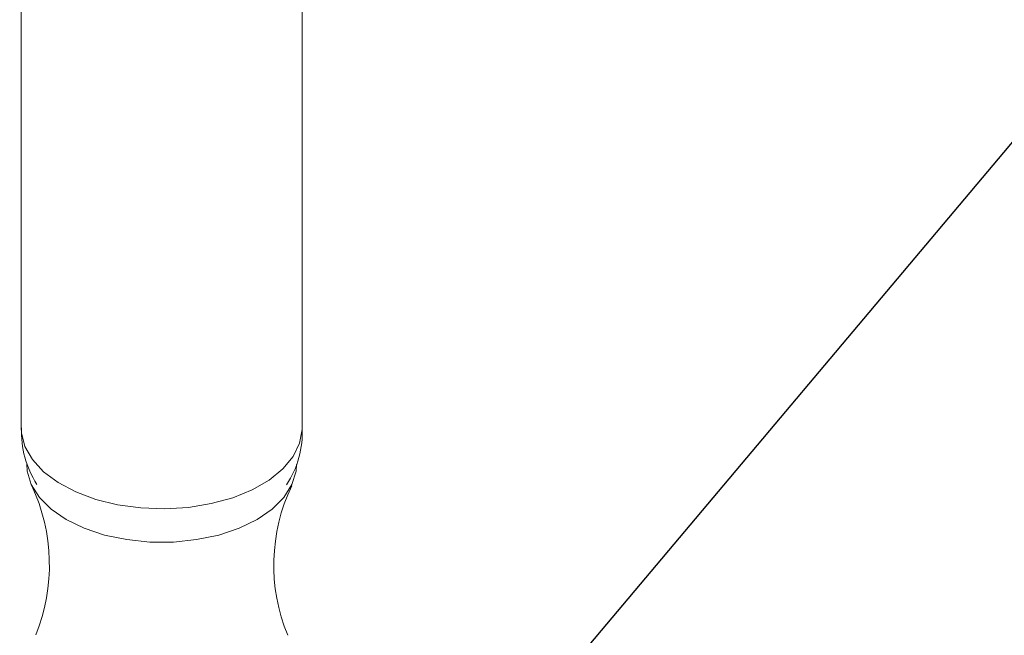
# Paper-space layout 'Exploded' of a CAD drawing. Units: inches. Extents: x 2.2 to 48.8, y 1.5 to 64.5.
# Drawn here: x 34.1 to 37.5, y 55.9 to 58.1 of the extents above; entities that cross this region are included whole.
import ezdxf

# ---------------------------------------------------------------- set-up
doc = ezdxf.new("R2010")
doc.units = ezdxf.units.IN
doc.header["$MEASUREMENT"] = 0
doc.layers.add('SLD-0', color=179, linetype='Continuous')
doc.dimstyles.new('SLDDIMSTYLE0', dxfattribs={"dimtxt": 0, "dimasz": 0.78, "dimexe": 0, "dimexo": 0.0625, "dimgap": 0, "dimtad": 0, "dimtih": 1, "dimtoh": 1, "dimdec": 0, "dimrnd": 1e-09, "dimzin": 0, "dimdsep": 46, "dimlunit": 5, "dimtxsty": 'Standard', "dimblk1": 'NONE', "dimblk2": 'NONE', "dimsah": 1, "dimcen": 0.09, "dimadec": 0, "dimazin": 0, "dimtfac": 0.78, "dimtdec": 0, "dimtofl": 0, "dimtmove": 0, "dimatfit": 3, "dimldrblk": 'NONE', "dimfxl": 0, "dimfrac": 2, "dimtolj": 1, "dimtzin": 0, "dimarcsym": 0})

# ---------------------------------------------------------------- blocks, each defined once
blk = doc.blocks.new('_NONE')

psp = doc.layouts.new('Exploded')

# ---------------------------------------------------------------- linework, layer by layer
at = {"color": 7, "linetype": 'Continuous', "lineweight": 15, "ltscale": 6}
for p, q in [((34.0854, 59.256), (34.0854, 56.6689)), ((35.0696, 56.6689), (35.0696, 58.2114))]:
    psp.add_line(p, q, dxfattribs=at)
at = {"color": 8, "linetype": 'Continuous', "lineweight": 15, "ltscale": 6, "flags": 128}
psp.add_lwpolyline([(35.0696, 56.6689), (35.0695, 56.6629), (35.0607, 56.6149), (35.038, 56.5686), (35.002, 56.5251), (34.9538, 56.4858), (34.8947, 56.4517), (34.8266, 56.4239), (34.7513, 56.4031), (34.671, 56.39), (34.588, 56.3848), (34.5047, 56.3879), (34.4235, 56.3991), (34.3467, 56.418), (34.2766, 56.4441), (34.2151, 56.4767), (34.164, 56.5148), (34.1249, 56.5574), (34.0987, 56.6031), (34.0864, 56.6508), (34.0854, 56.6689)], dxfattribs=at)
at = {"color": 7, "linetype": 'Continuous', "lineweight": 15, "ltscale": 6, "flags": 128}
psp.add_lwpolyline([(35.05, 56.5407), (35.0482, 56.5165), (35.0339, 56.4697), (35.0057, 56.425), (34.9645, 56.3839), (34.9116, 56.3474), (34.8485, 56.3169), (34.7772, 56.2931), (34.6998, 56.2769), (34.6187, 56.2686), (34.5363, 56.2686), (34.4552, 56.2769), (34.3779, 56.2931), (34.3065, 56.3169), (34.2435, 56.3474), (34.1905, 56.3839), (34.1493, 56.425), (34.1212, 56.4697), (34.1069, 56.5165), (34.1051, 56.5429)], dxfattribs=at)
at = {"color": 7, "linetype": 'Continuous', "lineweight": 15, "ltscale": 36}
for centre, radius, start, end in [((34.429, 56.6548), 0.3423, 177.6827, 212.6088), ((34.7387, 56.6515), 0.331, 326.6013, 3.0498), ((33.5321, 56.1883), 0.6524, 337.9138, 25.1887), ((35.6152, 56.1882), 0.6451, 154.5248, 202.4332)]:
    psp.add_arc(centre, radius, start, end, dxfattribs=at)

# ---------------------------------------------------------------- leaders
at = {"layer": 'SLD-0', "ltscale": 6, "has_arrowhead": 0}
for points in [[(34.5489, 54.094), (39.4898, 59.9698), (40.9662, 59.9698)], [(34.0805, 52.683), (39.4898, 56.6914), (40.9662, 56.6914)]]:
    psp.add_leader(points, dimstyle='SLDDIMSTYLE0', dxfattribs=at)

doc.saveas('drawing.dxf')
